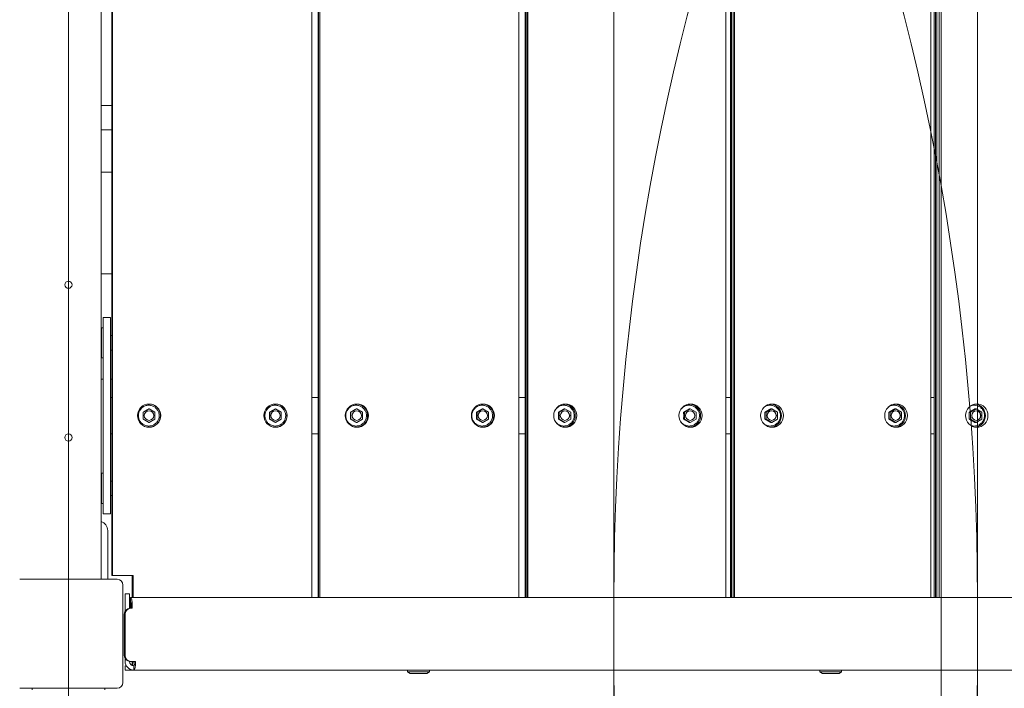
# Model space of a CAD drawing. Units: millimetres. Extents: x 2651 to 17902, y 2048 to 14618.
# Drawn here: x 8369 to 9046, y 11421 to 11881 of the extents above; entities that cross this region are included whole.
import ezdxf

# ---------------------------------------------------------------- set-up
doc = ezdxf.new("R2010")
doc.units = ezdxf.units.MM
doc.header["$LTSCALE"] = 60
doc.layers.add('Dimension (ISO)', color=7, linetype='Continuous', lineweight=18)
doc.layers.add('Visible (ISO)', color=7, linetype='Continuous', lineweight=18)
doc.layers.add('Fall Zone', color=5, linetype='Continuous', lineweight=20, true_color=0x0000ff)
doc.styles.add('Note Text (ISO)', font='tahoma.ttf')
doc.dimstyles.new('Aplay Dimension Styles M', dxfattribs={"dimscale": 60, "dimtxt": 2.5, "dimasz": 2.5, "dimexe": 3.175, "dimexo": 2, "dimgap": 0.762, "dimtad": 1, "dimdec": 1, "dimlfac": 0.001, "dimrnd": 1e-08, "dimzin": 0, "dimdsep": 46, "dimtxsty": 'Note Text (ISO)', "dimcen": 0.09, "dimdle": 10, "dimclrd": 256, "dimclre": 256, "dimclrt": 7, "dimadec": 0, "dimazin": 0, "dimtfac": 1.40208, "dimtofl": 0, "dimtmove": 0, "dimatfit": 3, "dimfxl": 1, "dimtolj": 1, "dimtzin": 0, "dimlwd": -1, "dimlwe": -1, "dimarcsym": 0})

# ---------------------------------------------------------------- blocks, each defined once
blk = doc.blocks.new('*D51')
at = {"layer": 'Defpoints', "color": 0, "transparency": 16777216}
for p in [(6803.03, 14618.29), (2855.6, 2859.1), (9478.07, 2859.1)]:
    blk.add_point(p, dxfattribs=at)
at = {"layer": 'Dimension (ISO)', "transparency": 16777216}
for p, q in [((6683.03, 14618.29), (2665.1, 14618.29)), ((2855.6, 14468.29), (2855.6, 3009.1)), ((9358.07, 2859.1), (2665.1, 2859.1))]:
    blk.add_line(p, q, dxfattribs=at)
for points in [[(2830.6, 14468.29), (2880.6, 14468.29), (2855.6, 14618.29)], [(2830.6, 3009.1), (2880.6, 3009.1), (2855.6, 2859.1)]]:
    blk.add_solid(points, dxfattribs=at)
at = {"layer": 'Dimension (ISO)', "color": 7, "transparency": 16777216, "insert": (2653.03, 8738.7), "char_height": 150, "attachment_point": 2, "rotation": 90, "style": 'Note Text (ISO)'}
blk.add_mtext('\\A1;11.8 m', dxfattribs=at)
blk = doc.blocks.new('*D52')
at = {"layer": 'Defpoints', "color": 0, "transparency": 16777216}
for p in [(3477.23, 11433.29), (17902.28, 4579.76), (3477.23, 2299.26)]:
    blk.add_point(p, dxfattribs=at)
at = {"layer": 'Dimension (ISO)', "transparency": 16777216}
for p, q in [((3477.23, 11313.29), (3477.23, 2108.76)), ((17902.28, 4459.76), (17902.28, 2108.76)), ((17752.28, 2299.26), (3627.23, 2299.26))]:
    blk.add_line(p, q, dxfattribs=at)
for points in [[(3627.23, 2324.26), (3627.23, 2274.26), (3477.23, 2299.26)], [(17752.28, 2324.26), (17752.28, 2274.26), (17902.28, 2299.26)]]:
    blk.add_solid(points, dxfattribs=at)
at = {"layer": 'Dimension (ISO)', "color": 7, "transparency": 16777216, "insert": (10689.75, 2495.58), "char_height": 150, "attachment_point": 2, "style": 'Note Text (ISO)'}
blk.add_mtext('\\A1;14.4 m', dxfattribs=at)

msp = doc.modelspace()

# ---------------------------------------------------------------- linework, layer by layer
at = {"layer": 'Fall Zone'}
for p, q in [((8402.28, 9858.29), (8402.28, 14058.29)), ((8777.28, 11433.29), (8777.28, 12483.29)), ((9027.28, 12483.29), (9027.28, 11433.29)), ((8777.28, 10433.29), (8777.28, 11483.29)), ((9027.28, 11483.29), (9027.28, 10433.29))]:
    msp.add_line(p, q, dxfattribs=at)
at = {"layer": 'Fall Zone', "color": 9, "true_color": 0xc0c0c0}
msp.add_line((9002.28, 13058.29), (9002.28, 9858.29), dxfattribs=at)
at = {"layer": 'Fall Zone'}
for centre, radius, start, end in [((7427.28, 11483.29), 1600, 0, 90), ((8427.28, 11483.29), 1600, 0, 90), ((10377.28, 11483.29), 1600, 90, 180), ((8402.28, 11458.29), 1600, 0, 90), ((7402.28, 11458.29), 2600, 270, 0), ((7427.28, 11433.29), 1600, 270, 0), ((8427.28, 11433.29), 1600, 270, 0), ((10377.28, 11433.29), 1600, 180, 270)]:
    msp.add_arc(centre, radius, start, end, dxfattribs=at)
at = {"layer": 'Visible (ISO)'}
for p, q in [((8569.6, 11483.29), (8569.6, 12433.29)), ((8574, 11483.29), (8574, 12433.29)), ((8574.31, 11483.29), (8574.31, 12433.29)), ((8575.15, 12433.29), (8575.15, 11483.29)), ((8711.97, 11483.29), (8711.97, 12433.29)), ((8716.24, 11483.29), (8716.24, 12433.29)), ((8716.77, 11483.29), (8716.77, 12433.29)), ((8717.76, 12433.29), (8717.76, 11483.29)), ((8718.19, 12433.29), (8718.19, 11483.29)), ((8854.33, 11483.29), (8854.33, 12433.29)), ((8857.53, 11483.29), (8857.53, 12433.29)), ((8858.28, 11483.29), (8858.28, 12433.29)), ((8859.26, 12433.29), (8859.26, 11483.29)), ((8860.27, 12433.29), (8860.27, 11483.29)), ((8995.3, 11483.29), (8995.3, 12433.29)), ((8997.4, 11483.29), (8997.4, 12433.29)), ((8998.39, 11483.29), (8998.39, 12433.29)), ((8999.36, 12433.29), (8999.36, 11483.29)), ((9000.94, 12433.29), (9000.94, 11483.29)), ((8424.78, 12420.79), (8424.78, 11495.79)), ((8432.18, 11498.29), (8432.18, 12418.29)), ((8432.28, 11498.29), (8432.28, 12418.29)), ((8432.56, 12418.29), (8432.56, 11498.29)), ((8424.78, 11821.48), (8432.18, 11821.48)), ((8432.18, 11804.72), (8424.78, 11804.72)), ((8432.18, 11775.73), (8424.78, 11775.73)), ((8424.78, 11705.73), (8432.18, 11705.73)), ((8426.28, 11650.79), (8426.28, 11675.79)), ((8426.28, 11675.79), (8431.28, 11675.79)), ((8431.28, 11675.79), (8431.28, 11650.79)), ((8425.08, 11668.64), (8425.08, 11647.94)), ((8425.08, 11668.64), (8426.28, 11668.64)), ((8425.08, 11663.29), (8424.78, 11663.29)), ((8432.18, 11663.29), (8431.28, 11663.29)), ((8425.08, 11653.29), (8424.78, 11653.29)), ((8426.28, 11565.79), (8426.28, 11650.79)), ((8432.18, 11653.29), (8431.28, 11653.29)), ((8431.28, 11650.79), (8431.28, 11565.79)), ((8425.08, 11647.94), (8426.28, 11647.94)), ((8426.28, 11633.32), (8424.78, 11633.32)), ((8432.18, 11633.32), (8431.28, 11633.32)), ((8431.28, 11620.79), (8432.18, 11620.79)), ((8569.6, 11620.79), (8574, 11620.79)), ((8711.97, 11620.79), (8716.24, 11620.79)), ((8854.33, 11620.79), (8857.53, 11620.79)), ((8995.3, 11620.79), (8997.4, 11620.79)), ((8431.28, 11600.79), (8431.28, 11615.79)), ((8453.58, 11610.6), (8453.69, 11610.6)), ((8457.69, 11612.91), (8453.69, 11610.6)), ((8453.69, 11610.6), (8453.69, 11605.98)), ((8457.58, 11612.91), (8457.69, 11612.91)), ((8461.69, 11610.6), (8457.69, 11612.91)), ((8461.69, 11605.98), (8461.69, 11610.6)), ((8540.55, 11610.6), (8540.66, 11610.6)), ((8544.66, 11612.91), (8540.66, 11610.6)), ((8540.66, 11610.6), (8540.66, 11605.98)), ((8544.55, 11612.91), (8544.66, 11612.91)), ((8548.66, 11610.6), (8544.66, 11612.91)), ((8548.66, 11605.98), (8548.66, 11610.6)), ((8596.18, 11610.6), (8596.53, 11610.6)), ((8600.51, 11612.91), (8596.53, 11610.6)), ((8596.53, 11610.6), (8596.53, 11605.98)), ((8600.17, 11612.91), (8600.51, 11612.91)), ((8604.5, 11610.6), (8600.51, 11612.91)), ((8604.5, 11605.98), (8604.5, 11610.6)), ((8682.87, 11610.6), (8683.22, 11610.6)), ((8687.2, 11612.91), (8683.22, 11610.6)), ((8683.22, 11610.6), (8683.22, 11605.98)), ((8686.86, 11612.91), (8687.2, 11612.91)), ((8691.19, 11610.6), (8687.2, 11612.91)), ((8691.19, 11605.98), (8691.19, 11610.6)), ((8739.15, 11610.6), (8739.73, 11610.6)), ((8743.69, 11612.91), (8739.73, 11610.6)), ((8739.73, 11610.6), (8739.73, 11605.98)), ((8743.11, 11612.91), (8743.69, 11612.91)), ((8747.65, 11610.6), (8743.69, 11612.91)), ((8747.65, 11605.98), (8747.65, 11610.6)), ((8825.27, 11610.6), (8825.85, 11610.6)), ((8829.81, 11612.91), (8825.85, 11610.6)), ((8825.85, 11610.6), (8825.85, 11605.98)), ((8829.23, 11612.91), (8829.81, 11612.91)), ((8833.77, 11610.6), (8829.81, 11612.91)), ((8833.77, 11605.98), (8833.77, 11610.6)), ((8881.1, 11610.6), (8881.9, 11610.6)), ((8885.83, 11612.91), (8881.9, 11610.6)), ((8881.9, 11610.6), (8881.9, 11605.98)), ((8885.02, 11612.91), (8885.83, 11612.91)), ((8889.75, 11610.6), (8885.83, 11612.91)), ((8889.75, 11605.98), (8889.75, 11610.6)), ((8966.36, 11610.6), (8967.17, 11610.6)), ((8971.09, 11612.91), (8967.17, 11610.6)), ((8967.17, 11610.6), (8967.17, 11605.98)), ((8970.28, 11612.91), (8971.09, 11612.91)), ((8975.01, 11610.6), (8971.09, 11612.91)), ((8975.01, 11605.98), (8975.01, 11610.6)), ((9021.56, 11610.6), (9022.59, 11610.6)), ((9026.46, 11612.91), (9022.59, 11610.6)), ((9022.59, 11610.6), (9022.59, 11605.98)), ((9025.43, 11612.91), (9026.46, 11612.91)), ((9030.33, 11610.6), (9026.46, 11612.91)), ((9030.33, 11605.98), (9030.33, 11610.6)), ((8453.58, 11605.98), (8453.69, 11605.98)), ((8453.69, 11605.98), (8457.69, 11603.67)), ((8457.58, 11603.67), (8457.69, 11603.67)), ((8457.69, 11603.67), (8461.69, 11605.98)), ((8540.55, 11605.98), (8540.66, 11605.98)), ((8540.66, 11605.98), (8544.66, 11603.67)), ((8544.55, 11603.67), (8544.66, 11603.67)), ((8544.66, 11603.67), (8548.66, 11605.98)), ((8596.18, 11605.98), (8596.53, 11605.98)), ((8596.53, 11605.98), (8600.51, 11603.67)), ((8600.17, 11603.67), (8600.51, 11603.67)), ((8600.51, 11603.67), (8604.5, 11605.98)), ((8682.87, 11605.98), (8683.22, 11605.98)), ((8683.22, 11605.98), (8687.2, 11603.67)), ((8686.86, 11603.67), (8687.2, 11603.67)), ((8687.2, 11603.67), (8691.19, 11605.98)), ((8739.15, 11605.98), (8739.73, 11605.98)), ((8739.73, 11605.98), (8743.69, 11603.67)), ((8743.11, 11603.67), (8743.69, 11603.67)), ((8743.69, 11603.67), (8747.65, 11605.98)), ((8825.27, 11605.98), (8825.85, 11605.98)), ((8825.85, 11605.98), (8829.81, 11603.67)), ((8829.23, 11603.67), (8829.81, 11603.67)), ((8829.81, 11603.67), (8833.77, 11605.98)), ((8881.1, 11605.98), (8881.9, 11605.98)), ((8881.9, 11605.98), (8885.83, 11603.67)), ((8885.02, 11603.67), (8885.83, 11603.67)), ((8885.83, 11603.67), (8889.75, 11605.98)), ((8966.36, 11605.98), (8967.17, 11605.98)), ((8967.17, 11605.98), (8971.09, 11603.67)), ((8970.28, 11603.67), (8971.09, 11603.67)), ((8971.09, 11603.67), (8975.01, 11605.98)), ((9021.56, 11605.98), (9022.59, 11605.98)), ((9022.59, 11605.98), (9026.46, 11603.67)), ((9025.43, 11603.67), (9026.46, 11603.67)), ((9026.46, 11603.67), (9030.33, 11605.98)), ((8432.18, 11595.79), (8431.28, 11595.79)), ((8574, 11595.79), (8569.6, 11595.79)), ((8716.24, 11595.79), (8711.97, 11595.79)), ((8857.53, 11595.79), (8854.33, 11595.79)), ((8997.4, 11595.79), (8995.3, 11595.79)), ((8424.78, 11563.32), (8425.08, 11563.32)), ((8425.08, 11563.29), (8424.78, 11563.29)), ((8425.08, 11568.64), (8425.08, 11547.94)), ((8425.08, 11568.64), (8426.28, 11568.64)), ((8426.28, 11540.79), (8426.28, 11565.79)), ((8431.28, 11565.79), (8431.28, 11540.79)), ((8431.28, 11563.32), (8432.18, 11563.32)), ((8432.18, 11563.29), (8431.28, 11563.29)), ((8425.08, 11553.29), (8424.78, 11553.29)), ((8432.18, 11553.29), (8431.28, 11553.29)), ((8425.08, 11547.94), (8426.28, 11547.94)), ((8431.28, 11540.79), (8426.28, 11540.79)), ((8429.28, 11495.79), (8429.28, 11529.29)), ((8435.78, 11495.79), (8368.78, 11495.79)), ((8432.18, 11498.29), (8432.28, 11498.29)), ((8432.18, 11498.29), (8432.18, 11498.29)), ((8432.28, 11498.29), (8432.56, 11498.29)), ((8432.56, 11498.29), (8432.65, 11498.29)), ((8435.73, 11498.29), (8432.65, 11498.29)), ((8435.73, 11498.29), (8446.73, 11498.29)), ((8446.1, 11483.29), (8446.1, 11498.29)), ((8446.73, 11498.29), (8446.73, 11483.29)), ((8439.78, 11424.79), (8439.78, 11491.79)), ((8441.28, 11473.94), (8441.28, 11485.79)), ((8444.28, 11485.79), (8441.28, 11485.79)), ((8444.28, 11485.79), (8444.28, 11475.78)), ((8444.95, 11483.29), (8444.95, 11480.29)), ((10357.16, 11483.29), (8444.95, 11483.29)), ((8444.59, 11475.79), (8445.2, 11475.79)), ((8444.95, 11477.29), (8444.95, 11475.79)), ((8444.95, 11477.29), (8445.56, 11477.29)), ((8445.2, 11475.79), (8446.18, 11475.79)), ((8445.56, 11477.29), (8445.56, 11475.79)), ((8446.18, 11475.79), (8446.18, 11477.29)), ((8440.67, 11443.29), (8440.67, 11471.79)), ((8441.28, 11443.29), (8441.28, 11471.79)), ((8441.28, 11439.29), (8441.28, 11441.15)), ((8442.08, 11436.29), (8441.28, 11436.29)), ((8441.28, 11433.29), (8441.28, 11436.29)), ((8444.28, 11439.3), (8444.28, 11439.29)), ((8445.2, 11439.29), (8444.59, 11439.29)), ((8448.5, 11439.29), (8445.2, 11439.29)), ((8447.28, 11433.29), (8447.28, 11436.29)), ((8441.28, 11433.29), (8445.28, 11433.29)), ((8445.28, 11433.29), (8447.28, 11433.29)), ((8447.28, 11433.29), (10357.28, 11433.29)), ((8635.49, 11433.29), (8635.49, 11432.19)), ((8635.49, 11432.19), (8650.49, 11432.19)), ((8637.31, 11431.09), (8635.49, 11432.19)), ((8637.31, 11431.09), (8648.66, 11431.09)), ((8648.66, 11431.09), (8650.49, 11432.19)), ((8650.49, 11433.29), (8650.49, 11432.19)), ((8918.91, 11433.29), (8918.91, 11432.19)), ((8918.91, 11432.19), (8933.91, 11432.19)), ((8920.74, 11431.09), (8918.91, 11432.19)), ((8920.74, 11431.09), (8932.09, 11431.09)), ((8932.09, 11431.09), (8933.91, 11432.19)), ((8933.91, 11433.29), (8933.91, 11432.19)), ((8368.78, 11420.79), (8435.78, 11420.79)), ((8377.28, 11419.79), (8377.28, 11420.79)), ((8427.28, 11419.79), (8427.28, 11420.79))]:
    msp.add_line(p, q, dxfattribs=at)
for centre in [(8402.28, 11698.29), (8402.28, 11593.29)]:
    msp.add_circle(centre, 2.5, dxfattribs=at)
for centre, radius, start, end in [((8422.78, 11529.29), 6.5, 0, 72.07979), ((8435.78, 11491.79), 4, 0, 90), ((8447.28, 11439.29), 6, 180, 270), ((8447.28, 11439.29), 3, 180, 270), ((8435.78, 11424.79), 4, 270, 0)]:
    msp.add_arc(centre, radius, start, end, dxfattribs=at)
for centre, major_axis, ratio in [((8457.73, 11608.29), (0, 8), 0.999621), ((8457.69, 11608.29), (0, -3.25), 0.999621), ((8544.69, 11608.29), (0, 8), 0.999621), ((8544.66, 11608.29), (0, -3.25), 0.999621), ((8600.62, 11608.29), (0, -8), 0.996409), ((8600.51, 11608.29), (0, -3.25), 0.996409), ((8687.3, 11608.29), (0, -8), 0.996409), ((8687.2, 11608.29), (0, -3.25), 0.996409), ((8743.86, 11608.29), (0, -8), 0.989883), ((8743.69, 11608.29), (0, -3.25), 0.989883), ((8829.98, 11608.29), (0, -8), 0.989883), ((8829.81, 11608.29), (0, -3.25), 0.989883), ((8886.06, 11608.29), (0, -8), 0.980075), ((8885.83, 11608.29), (0, -3.25), 0.980075), ((8971.33, 11608.29), (0, -8), 0.980075), ((8971.09, 11608.29), (0, -3.25), 0.980075), ((9026.77, 11608.29), (0, -8), 0.967016), ((9026.46, 11608.29), (0, -3.25), 0.967016)]:
    msp.add_ellipse(centre, major_axis=major_axis, ratio=ratio, dxfattribs=at)
for centre, major_axis, ratio, start_param, end_param in [((8457.53, 11608.29), (0, 8), 0.999621, 3.153642, 6.271135), ((8457.68, 11608.29), (0, 3.25), 0.999621, 3.143711, 6.281067), ((8544.5, 11608.29), (0, 8), 0.999621, 3.153642, 6.271135), ((8544.65, 11608.29), (0, 3.25), 0.999621, 3.143711, 6.281067), ((8600.02, 11608.29), (0, 8), 0.996409, 3.178776, 6.246002), ((8600.47, 11608.29), (0, 3.25), 0.996409, 3.148129, 6.276649), ((8686.71, 11608.29), (0, 8), 0.996409, 3.178776, 6.246002), ((8687.16, 11608.29), (0, 3.25), 0.996409, 3.148129, 6.276649), ((8742.86, 11608.29), (0, 8), 0.989883, 3.204342, 6.220436), ((8743.61, 11608.29), (0, 3.25), 0.989883, 3.152618, 6.272159), ((8828.98, 11608.29), (0, 8), 0.989883, 3.204342, 6.220436), ((8829.73, 11608.29), (0, 3.25), 0.989883, 3.152618, 6.272159), ((8884.67, 11608.29), (0, 8), 0.980075, 3.230376, 6.194402), ((8885.73, 11608.29), (0, 3.25), 0.980075, 3.157183, 6.267595), ((8969.94, 11608.29), (0, 8), 0.980075, 3.230376, 6.194402), ((8970.99, 11608.29), (0, 3.25), 0.980075, 3.157183, 6.267595), ((9024.98, 11608.29), (0, 8), 0.967016, 3.257089, 6.167689), ((9026.33, 11608.29), (0, 3.25), 0.967016, 3.161856, 6.262922), ((8444.95, 11477.29), (0, 6), 0.203751, 4.712389, 6.283185), ((8444.59, 11471.79), (0, 4), 0.979023, 0, 1.570796), ((8445.2, 11471.79), (0, 4), 0.979023, 0, 1.570796), ((8444.95, 11477.29), (0, 3), 0.203751, 4.712389, 6.283185), ((8444.59, 11443.29), (0, -4), 0.979023, 4.712389, 6.283185), ((8445.2, 11443.29), (0, -4), 0.979023, 4.712389, 6.283185), ((8446.23, 11441.29), (0, -5), 0.027531, 5.123906, 5.997076), ((8446.59, 11441.29), (0, -5), 0.027531, 0.172996, 1.159279), ((8447.28, 11439.29), (0, -6), 0.203751, 0, 1.570796), ((8447.28, 11439.29), (0, -3), 0.203751, 0, 1.570796)]:
    msp.add_ellipse(centre, major_axis=major_axis, ratio=ratio, start_param=start_param, end_param=end_param, dxfattribs=at)
for points, knots in [([(8457.55, 11615.44), (8458.31, 11615.44), (8459.07, 11615.32), (8460.52, 11614.84), (8461.21, 11614.48), (8462.43, 11613.57), (8462.97, 11613.02), (8463.84, 11611.77), (8464.18, 11611.07), (8464.61, 11609.61), (8464.72, 11608.85), (8464.67, 11607.32), (8464.53, 11606.56), (8464, 11605.13), (8463.63, 11604.46), (8462.68, 11603.26), (8462.11, 11602.74), (8460.84, 11601.9), (8460.13, 11601.58), (8458.66, 11601.19), (8457.89, 11601.11), (8456.37, 11601.2), (8455.62, 11601.37), (8454.2, 11601.93), (8453.54, 11602.33), (8452.37, 11603.31), (8451.86, 11603.89), (8451.06, 11605.19), (8450.77, 11605.9), (8450.42, 11607.39), (8450.36, 11608.16), (8450.5, 11609.68), (8450.68, 11610.43), (8451.29, 11611.83), (8451.7, 11612.48), (8452.72, 11613.62), (8453.32, 11614.1), (8454.64, 11614.87), (8455.36, 11615.14), (8456.58, 11615.39), (8457.06, 11615.44), (8457.55, 11615.44)], [0, 0, 0, 0, 0.31998, 0.31998, 0.639965, 0.639965, 0.959959, 0.959959, 1.279966, 1.279966, 1.599982, 1.599982, 1.920002, 1.920002, 2.240017, 2.240017, 2.560021, 2.560021, 2.880013, 2.880013, 3.199997, 3.199997, 3.519977, 3.519977, 3.839963, 3.839963, 4.15996, 4.15996, 4.479968, 4.479968, 4.799986, 4.799986, 5.120005, 5.120005, 5.440018, 5.440018, 5.760021, 5.760021, 6.080011, 6.080011, 6.283185, 6.283185, 6.283185, 6.283185]), ([(8544.52, 11615.44), (8545.28, 11615.44), (8546.04, 11615.32), (8547.49, 11614.84), (8548.17, 11614.48), (8549.4, 11613.57), (8549.93, 11613.02), (8550.81, 11611.77), (8551.14, 11611.07), (8551.58, 11609.61), (8551.68, 11608.85), (8551.64, 11607.32), (8551.49, 11606.56), (8550.97, 11605.13), (8550.59, 11604.46), (8549.65, 11603.26), (8549.08, 11602.74), (8547.81, 11601.9), (8547.1, 11601.58), (8545.63, 11601.19), (8544.86, 11601.11), (8543.34, 11601.2), (8542.58, 11601.37), (8541.17, 11601.93), (8540.5, 11602.33), (8539.34, 11603.31), (8538.83, 11603.89), (8538.03, 11605.19), (8537.74, 11605.9), (8537.38, 11607.39), (8537.33, 11608.16), (8537.46, 11609.68), (8537.65, 11610.43), (8538.26, 11611.83), (8538.67, 11612.48), (8539.69, 11613.62), (8540.28, 11614.1), (8541.61, 11614.87), (8542.33, 11615.14), (8543.55, 11615.39), (8544.03, 11615.44), (8544.52, 11615.44)], [0, 0, 0, 0, 0.31998, 0.31998, 0.639965, 0.639965, 0.959959, 0.959959, 1.279966, 1.279966, 1.599982, 1.599982, 1.920002, 1.920002, 2.240017, 2.240017, 2.560021, 2.560021, 2.880013, 2.880013, 3.199997, 3.199997, 3.519977, 3.519977, 3.839963, 3.839963, 4.15996, 4.15996, 4.479968, 4.479968, 4.799986, 4.799986, 5.120005, 5.120005, 5.440018, 5.440018, 5.760021, 5.760021, 6.080011, 6.080011, 6.283185, 6.283185, 6.283185, 6.283185]), ([(8600.07, 11615.44), (8600.83, 11615.44), (8601.59, 11615.32), (8603.04, 11614.84), (8603.72, 11614.48), (8604.94, 11613.57), (8605.47, 11613.02), (8606.35, 11611.77), (8606.68, 11611.07), (8607.12, 11609.61), (8607.22, 11608.85), (8607.18, 11607.32), (8607.03, 11606.56), (8606.51, 11605.13), (8606.13, 11604.46), (8605.19, 11603.26), (8604.62, 11602.74), (8603.35, 11601.9), (8602.65, 11601.58), (8601.18, 11601.19), (8600.42, 11601.11), (8598.9, 11601.2), (8598.15, 11601.37), (8596.74, 11601.93), (8596.07, 11602.33), (8594.91, 11603.31), (8594.41, 11603.89), (8593.61, 11605.19), (8593.31, 11605.9), (8592.96, 11607.39), (8592.91, 11608.16), (8593.04, 11609.68), (8593.23, 11610.43), (8593.83, 11611.83), (8594.25, 11612.48), (8595.26, 11613.62), (8595.85, 11614.11), (8597.17, 11614.87), (8597.89, 11615.14), (8599.11, 11615.39), (8599.59, 11615.44), (8600.07, 11615.44)], [0, 0, 0, 0, 0.319814, 0.319814, 0.639666, 0.639666, 0.959614, 0.959614, 1.279677, 1.279677, 1.599831, 1.599831, 1.920015, 1.920015, 2.240157, 2.240157, 2.5602, 2.5602, 2.880127, 2.880127, 3.199967, 3.199967, 3.519782, 3.519782, 3.839648, 3.839648, 4.159617, 4.159617, 4.4797, 4.4797, 4.799865, 4.799865, 5.120046, 5.120046, 5.440173, 5.440173, 5.760195, 5.760195, 6.080103, 6.080103, 6.283185, 6.283185, 6.283185, 6.283185]), ([(8686.76, 11615.44), (8687.52, 11615.44), (8688.28, 11615.32), (8689.72, 11614.84), (8690.41, 11614.48), (8691.63, 11613.57), (8692.16, 11613.02), (8693.03, 11611.77), (8693.37, 11611.07), (8693.81, 11609.61), (8693.91, 11608.85), (8693.86, 11607.32), (8693.72, 11606.56), (8693.2, 11605.13), (8692.82, 11604.46), (8691.88, 11603.26), (8691.31, 11602.74), (8690.04, 11601.9), (8689.34, 11601.58), (8687.87, 11601.19), (8687.1, 11601.11), (8685.59, 11601.2), (8684.84, 11601.37), (8683.42, 11601.93), (8682.76, 11602.33), (8681.6, 11603.31), (8681.09, 11603.89), (8680.3, 11605.19), (8680, 11605.9), (8679.65, 11607.39), (8679.6, 11608.16), (8679.73, 11609.68), (8679.92, 11610.43), (8680.52, 11611.83), (8680.93, 11612.48), (8681.95, 11613.62), (8682.54, 11614.11), (8683.86, 11614.87), (8684.58, 11615.14), (8685.8, 11615.39), (8686.28, 11615.44), (8686.76, 11615.44)], [0, 0, 0, 0, 0.319814, 0.319814, 0.639666, 0.639666, 0.959614, 0.959614, 1.279677, 1.279677, 1.599831, 1.599831, 1.920015, 1.920015, 2.240157, 2.240157, 2.5602, 2.5602, 2.880127, 2.880127, 3.199967, 3.199967, 3.519782, 3.519782, 3.839648, 3.839648, 4.159617, 4.159617, 4.4797, 4.4797, 4.799865, 4.799865, 5.120046, 5.120046, 5.440173, 5.440173, 5.760195, 5.760195, 6.080103, 6.080103, 6.283185, 6.283185, 6.283185, 6.283185]), ([(8742.95, 11615.44), (8743.7, 11615.44), (8744.46, 11615.32), (8745.89, 11614.84), (8746.57, 11614.48), (8747.78, 11613.57), (8748.31, 11613.02), (8749.18, 11611.77), (8749.52, 11611.08), (8749.95, 11609.62), (8750.05, 11608.85), (8750.01, 11607.32), (8749.86, 11606.57), (8749.35, 11605.13), (8748.97, 11604.46), (8748.03, 11603.26), (8747.47, 11602.74), (8746.21, 11601.9), (8745.51, 11601.58), (8744.05, 11601.19), (8743.29, 11601.11), (8741.78, 11601.2), (8741.03, 11601.37), (8739.63, 11601.93), (8738.97, 11602.32), (8737.82, 11603.3), (8737.32, 11603.89), (8736.76, 11604.8), (8736.62, 11605.07), (8736.49, 11605.35)], [0, 0, 0, 0, 0.319472, 0.319472, 0.639053, 0.639053, 0.958908, 0.958908, 1.279091, 1.279091, 1.599524, 1.599524, 1.920038, 1.920038, 2.240436, 2.240436, 2.560562, 2.560562, 2.88036, 2.88036, 3.199906, 3.199906, 3.519382, 3.519382, 3.839002, 3.839002, 4.158918, 4.158918, 4.28744, 4.28744, 4.28744, 4.28744]), ([(8736.49, 11611.24), (8736.79, 11611.9), (8737.18, 11612.51), (8738.16, 11613.62), (8738.75, 11614.11), (8740.06, 11614.87), (8740.78, 11615.14), (8741.99, 11615.39), (8742.47, 11615.44), (8742.95, 11615.44)], [5.137338, 5.137338, 5.137338, 5.137338, 5.440483, 5.440483, 5.760549, 5.760549, 6.080292, 6.080292, 6.283185, 6.283185, 6.283185, 6.283185]), ([(8829.07, 11615.44), (8829.82, 11615.44), (8830.58, 11615.32), (8832.01, 11614.84), (8832.69, 11614.48), (8833.9, 11613.57), (8834.43, 11613.02), (8835.3, 11611.77), (8835.64, 11611.08), (8836.07, 11609.62), (8836.17, 11608.85), (8836.13, 11607.32), (8835.98, 11606.57), (8835.47, 11605.13), (8835.09, 11604.46), (8834.15, 11603.26), (8833.59, 11602.74), (8832.33, 11601.9), (8831.63, 11601.58), (8830.17, 11601.19), (8829.41, 11601.11), (8827.9, 11601.2), (8827.15, 11601.37), (8825.75, 11601.93), (8825.09, 11602.32), (8823.94, 11603.3), (8823.44, 11603.89), (8822.88, 11604.8), (8822.74, 11605.07), (8822.61, 11605.35)], [0, 0, 0, 0, 0.319472, 0.319472, 0.639053, 0.639053, 0.958908, 0.958908, 1.279091, 1.279091, 1.599524, 1.599524, 1.920038, 1.920038, 2.240436, 2.240436, 2.560562, 2.560562, 2.88036, 2.88036, 3.199906, 3.199906, 3.519382, 3.519382, 3.839002, 3.839002, 4.158918, 4.158918, 4.28744, 4.28744, 4.28744, 4.28744]), ([(8822.61, 11611.24), (8822.91, 11611.9), (8823.3, 11612.51), (8824.28, 11613.62), (8824.87, 11614.11), (8826.18, 11614.87), (8826.9, 11615.14), (8828.11, 11615.39), (8828.59, 11615.44), (8829.07, 11615.44)], [5.137338, 5.137338, 5.137338, 5.137338, 5.440483, 5.440483, 5.760549, 5.760549, 6.080292, 6.080292, 6.283185, 6.283185, 6.283185, 6.283185]), ([(8884.79, 11615.44), (8885.54, 11615.44), (8886.29, 11615.32), (8887.71, 11614.84), (8888.38, 11614.49), (8889.58, 11613.58), (8890.11, 11613.02), (8890.97, 11611.78), (8891.3, 11611.08), (8891.73, 11609.62), (8891.83, 11608.85), (8891.79, 11607.33), (8891.65, 11606.57), (8891.13, 11605.13), (8890.76, 11604.46), (8889.83, 11603.26), (8889.27, 11602.74), (8888.02, 11601.9), (8887.33, 11601.58), (8885.88, 11601.19), (8885.13, 11601.11), (8883.64, 11601.2), (8882.9, 11601.37), (8881.63, 11601.88), (8881.08, 11602.19), (8880.59, 11602.57)], [0, 0, 0, 0, 0.318947, 0.318947, 0.638116, 0.638116, 0.957842, 0.957842, 1.278211, 1.278211, 1.599059, 1.599059, 1.920059, 1.920059, 2.240842, 2.240842, 2.561103, 2.561103, 2.880714, 2.880714, 3.199812, 3.199812, 3.518766, 3.518766, 3.783207, 3.783207, 3.783207, 3.783207]), ([(8880.59, 11614.02), (8880.81, 11614.19), (8881.04, 11614.34), (8881.94, 11614.87), (8882.64, 11615.14), (8883.84, 11615.39), (8884.32, 11615.44), (8884.79, 11615.44)], [5.6415713, 5.6415713, 5.6415713, 5.6415713, 5.7610804, 5.7610804, 6.0805797, 6.0805797, 6.2831853, 6.2831853, 6.2831853, 6.2831853]), ([(8970.06, 11615.44), (8970.81, 11615.44), (8971.55, 11615.32), (8972.97, 11614.84), (8973.65, 11614.49), (8974.85, 11613.58), (8975.37, 11613.02), (8976.23, 11611.78), (8976.57, 11611.08), (8977, 11609.62), (8977.1, 11608.85), (8977.05, 11607.33), (8976.91, 11606.57), (8976.4, 11605.13), (8976.03, 11604.46), (8975.1, 11603.26), (8974.54, 11602.74), (8973.29, 11601.9), (8972.6, 11601.58), (8971.15, 11601.19), (8970.4, 11601.11), (8968.9, 11601.2), (8968.16, 11601.37), (8966.89, 11601.88), (8966.35, 11602.19), (8965.85, 11602.57)], [0, 0, 0, 0, 0.318947, 0.318947, 0.638116, 0.638116, 0.957842, 0.957842, 1.278211, 1.278211, 1.599059, 1.599059, 1.920059, 1.920059, 2.240842, 2.240842, 2.561103, 2.561103, 2.880714, 2.880714, 3.199812, 3.199812, 3.518766, 3.518766, 3.783207, 3.783207, 3.783207, 3.783207]), ([(8965.85, 11614.02), (8966.08, 11614.19), (8966.31, 11614.34), (8967.2, 11614.87), (8967.91, 11615.14), (8969.11, 11615.39), (8969.58, 11615.44), (8970.06, 11615.44)], [5.6415713, 5.6415713, 5.6415713, 5.6415713, 5.7610804, 5.7610804, 6.0805797, 6.0805797, 6.2831853, 6.2831853, 6.2831853, 6.2831853]), ([(9025.14, 11615.44), (9025.87, 11615.44), (9026.61, 11615.32), (9028.01, 11614.84), (9028.68, 11614.49), (9029.86, 11613.58), (9030.38, 11613.03), (9031.23, 11611.78), (9031.56, 11611.09), (9031.99, 11609.63), (9032.09, 11608.86), (9032.05, 11607.33), (9031.91, 11606.57), (9031.4, 11605.13), (9031.04, 11604.46), (9030.12, 11603.26), (9029.56, 11602.74), (9028.33, 11601.9), (9027.64, 11601.58), (9026.21, 11601.19), (9025.47, 11601.11), (9024, 11601.2), (9023.27, 11601.37), (9022.48, 11601.69), (9022.37, 11601.73), (9022.27, 11601.78)], [0, 0, 0, 0, 0.318225, 0.318225, 0.63684, 0.63684, 0.956409, 0.956409, 1.277041, 1.277041, 1.598433, 1.598433, 1.920064, 1.920064, 2.241358, 2.241358, 2.561816, 2.561816, 2.881193, 2.881193, 3.199683, 3.199683, 3.517922, 3.517922, 3.566255, 3.566255, 3.566255, 3.566255]), ([(9022.27, 11614.8), (9022.74, 11615.02), (9023.23, 11615.19), (9024.2, 11615.39), (9024.67, 11615.44), (9025.14, 11615.44)], [5.8585228, 5.8585228, 5.8585228, 5.8585228, 6.0809693, 6.0809693, 6.2831853, 6.2831853, 6.2831853, 6.2831853]), ([(8444.95, 11483.29), (8444.83, 11483.29), (8444.7, 11482.5), (8444.7, 11481.19), (8444.69, 11480.12), (8444.77, 11478.71), (8444.95, 11477.29)], [0, 0, 0, 0, 0.86303, 0.86303, 0.86303, 1.570796, 1.570796, 1.570796, 1.570796]), ([(8444.95, 11480.29), (8445.01, 11480.29), (8445.07, 11479.72), (8445.23, 11478.85), (8445.31, 11478.38), (8445.42, 11477.84), (8445.56, 11477.29)], [0, 0, 0, 0, 1.026322, 1.026322, 1.026322, 1.570796, 1.570796, 1.570796, 1.570796])]:
    msp.add_open_spline(points, degree=3, knots=knots, dxfattribs=at)
for points in [[(8453.58, 11610.6), (8455.59, 11611.76), (8457.58, 11612.91)], [(8453.58, 11605.98), (8453.59, 11608.29), (8453.58, 11610.6)], [(8540.55, 11610.6), (8542.56, 11611.76), (8544.55, 11612.91)], [(8540.55, 11605.98), (8540.56, 11608.29), (8540.55, 11610.6)], [(8596.18, 11610.6), (8598.2, 11611.76), (8600.17, 11612.91)], [(8596.18, 11605.98), (8596.21, 11608.29), (8596.18, 11610.6)], [(8682.87, 11610.6), (8684.89, 11611.76), (8686.86, 11612.91)], [(8682.87, 11605.98), (8682.9, 11608.29), (8682.87, 11610.6)], [(8739.15, 11610.6), (8741.17, 11611.76), (8743.11, 11612.91)], [(8739.15, 11605.98), (8739.19, 11608.29), (8739.15, 11610.6)], [(8825.27, 11610.6), (8827.29, 11611.76), (8829.23, 11612.91)], [(8825.27, 11605.98), (8825.31, 11608.29), (8825.27, 11610.6)], [(8881.1, 11610.6), (8883.12, 11611.76), (8885.02, 11612.91)], [(8881.1, 11605.98), (8881.16, 11608.29), (8881.1, 11610.6)], [(8966.36, 11610.6), (8968.39, 11611.76), (8970.28, 11612.91)], [(8966.36, 11605.98), (8966.43, 11608.29), (8966.36, 11610.6)], [(9021.56, 11610.6), (9023.57, 11611.76), (9025.43, 11612.91)], [(9021.56, 11605.98), (9021.64, 11608.29), (9021.56, 11610.6)], [(8457.58, 11603.67), (8455.59, 11604.83), (8453.58, 11605.98)], [(8544.55, 11603.67), (8542.56, 11604.83), (8540.55, 11605.98)], [(8600.17, 11603.67), (8598.2, 11604.83), (8596.18, 11605.98)], [(8686.86, 11603.67), (8684.89, 11604.83), (8682.87, 11605.98)], [(8743.11, 11603.67), (8741.17, 11604.83), (8739.15, 11605.98)], [(8829.23, 11603.67), (8827.29, 11604.83), (8825.27, 11605.98)], [(8885.02, 11603.67), (8883.12, 11604.83), (8881.1, 11605.98)], [(8970.28, 11603.67), (8968.39, 11604.83), (8966.36, 11605.98)], [(9025.43, 11603.67), (9023.57, 11604.83), (9021.56, 11605.98)]]:
    msp.add_rational_spline(points, [1.24208576045, 1.43423709631, 1.24208576045], degree=2, dxfattribs=at)

# ---------------------------------------------------------------- dimensions: what is measured, and where the dimension line sits
at = {"layer": 'Dimension (ISO)'}
for base, p1, p2, angle, picture, middle in [((2855.6, 2859.1), (6803.03, 14618.29), (9478.07, 2859.1), 90, '*D51', (2855.6, 8738.7)), ((3477.23, 2299.26), (17902.28, 4579.76), (3477.23, 11433.29), 180, '*D52', (10689.75, 2299.26))]:
    dim = msp.add_linear_dim(base=base, p1=p1, p2=p2, angle=angle, text='<> m', dimstyle='Aplay Dimension Styles M', override={"dimgap": 0.762, "dimdec": 1, "dimlfac": 0.001, "dimpost": '', "dimtol": 0, "dimlim": 0, "dimtp": 0, "dimtm": 0, "dimtdec": 2, "dimatfit": 1}, dxfattribs=at)
    dim.commit()
    dim.dimension.update_dxf_attribs({"geometry": picture, "text_midpoint": middle, "dimtype": 160})

doc.saveas('drawing.dxf')
